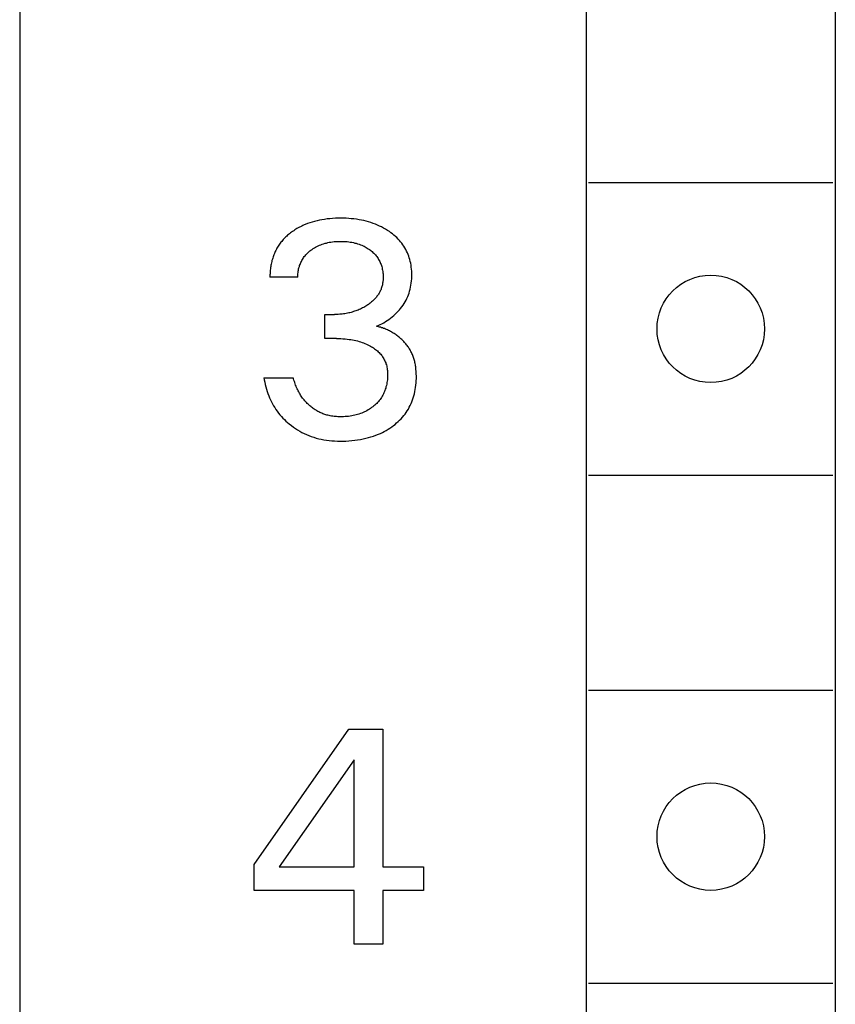
# Model space of a CAD drawing. Extents: x 0 to 594, y 0 to 420.
# Drawn here: x 256 to 264, y 319 to 330 of the extents above; entities that cross this region are included whole.
import ezdxf

# ---------------------------------------------------------------- set-up
doc = ezdxf.new("R2010")
doc.units = 0
doc.header["$LTSCALE"] = 32.67
doc.layers.add('10000_FRONT', color=7, linetype='CONTINUOUS')

msp = doc.modelspace()

# ---------------------------------------------------------------- linework, layer by layer
at = {"layer": '10000_FRONT', "color": 7, "linetype": 'CONTINUOUS'}
for p, q in [((255.982, 352.705), (255.982, 232.505)), ((261.782, 349.405), (261.782, 298.205)), ((264.332, 349.405), (264.332, 298.205)), ((261.807, 327.905), (264.307, 327.905)), ((258.977, 327.499), (258.953, 327.491)), ((259.001, 327.506), (258.977, 327.499)), ((259.026, 327.512), (259.001, 327.506)), ((259.05, 327.517), (259.026, 327.512)), ((259.075, 327.522), (259.05, 327.517)), ((259.102, 327.526), (259.075, 327.522)), ((259.13, 327.53), (259.102, 327.526)), ((259.158, 327.533), (259.13, 327.53)), ((259.186, 327.535), (259.158, 327.533)), ((259.214, 327.537), (259.186, 327.535)), ((259.241, 327.537), (259.214, 327.537)), ((259.269, 327.538), (259.241, 327.537)), ((259.296, 327.537), (259.269, 327.538)), ((259.323, 327.537), (259.296, 327.537)), ((259.35, 327.535), (259.323, 327.537)), ((259.377, 327.533), (259.35, 327.535)), ((259.404, 327.53), (259.377, 327.533)), ((259.431, 327.527), (259.404, 327.53)), ((259.458, 327.523), (259.431, 327.527)), ((259.482, 327.518), (259.458, 327.523)), ((259.506, 327.513), (259.482, 327.518)), ((259.53, 327.507), (259.506, 327.513)), ((259.554, 327.501), (259.53, 327.507)), ((259.577, 327.493), (259.554, 327.501)), ((258.764, 327.394), (258.754, 327.387)), ((258.775, 327.402), (258.764, 327.394)), ((258.787, 327.41), (258.775, 327.402)), ((258.798, 327.418), (258.787, 327.41)), ((258.809, 327.425), (258.798, 327.418)), ((258.821, 327.432), (258.809, 327.425)), ((258.833, 327.439), (258.821, 327.432)), ((258.845, 327.445), (258.833, 327.439)), ((258.857, 327.451), (258.845, 327.445)), ((258.869, 327.457), (258.857, 327.451)), ((258.881, 327.463), (258.869, 327.457)), ((258.894, 327.469), (258.881, 327.463)), ((258.906, 327.474), (258.894, 327.469)), ((258.93, 327.483), (258.906, 327.474)), ((258.953, 327.491), (258.93, 327.483)), ((259.601, 327.485), (259.577, 327.493)), ((259.624, 327.477), (259.601, 327.485)), ((259.645, 327.468), (259.624, 327.477)), ((259.666, 327.458), (259.645, 327.468)), ((259.687, 327.448), (259.666, 327.458)), ((259.708, 327.437), (259.687, 327.448)), ((259.728, 327.426), (259.708, 327.437)), ((259.747, 327.413), (259.728, 327.426)), ((259.767, 327.401), (259.747, 327.413)), ((259.783, 327.389), (259.767, 327.401)), ((258.665, 327.301), (258.657, 327.292)), ((258.673, 327.311), (258.665, 327.301)), ((258.681, 327.32), (258.673, 327.311)), ((258.689, 327.329), (258.681, 327.32)), ((258.698, 327.338), (258.689, 327.329)), ((258.707, 327.346), (258.698, 327.338)), ((258.716, 327.355), (258.707, 327.346)), ((258.725, 327.363), (258.716, 327.355)), ((258.735, 327.371), (258.725, 327.363)), ((258.745, 327.379), (258.735, 327.371)), ((258.754, 327.387), (258.745, 327.379)), ((259.152, 327.291), (259.168, 327.293)), ((259.168, 327.293), (259.184, 327.296)), ((259.184, 327.296), (259.201, 327.298)), ((259.201, 327.298), (259.217, 327.299)), ((259.217, 327.299), (259.233, 327.3)), ((259.233, 327.3), (259.25, 327.301)), ((259.25, 327.301), (259.266, 327.301)), ((259.266, 327.301), (259.283, 327.301)), ((259.283, 327.301), (259.3, 327.3)), ((259.3, 327.3), (259.317, 327.299)), ((259.317, 327.299), (259.333, 327.298)), ((259.333, 327.298), (259.35, 327.296)), ((259.35, 327.296), (259.367, 327.294)), ((259.367, 327.294), (259.383, 327.291)), ((259.798, 327.377), (259.783, 327.389)), ((259.813, 327.365), (259.798, 327.377)), ((259.828, 327.352), (259.813, 327.365)), ((259.842, 327.339), (259.828, 327.352)), ((259.856, 327.325), (259.842, 327.339)), ((259.869, 327.311), (259.856, 327.325)), ((259.882, 327.296), (259.869, 327.311)), ((259.894, 327.281), (259.882, 327.296)), ((258.599, 327.198), (258.594, 327.187)), ((258.605, 327.209), (258.599, 327.198)), ((258.61, 327.22), (258.605, 327.209)), ((258.616, 327.23), (258.61, 327.22)), ((258.622, 327.241), (258.616, 327.23)), ((258.629, 327.251), (258.622, 327.241)), ((258.635, 327.262), (258.629, 327.251)), ((258.642, 327.272), (258.635, 327.262)), ((258.649, 327.282), (258.642, 327.272)), ((258.657, 327.292), (258.649, 327.282)), ((258.936, 327.188), (258.945, 327.196)), ((258.945, 327.196), (258.954, 327.203)), ((258.954, 327.203), (258.964, 327.21)), ((258.964, 327.21), (258.975, 327.219)), ((258.975, 327.219), (258.987, 327.227)), ((258.987, 327.227), (259, 327.234)), ((259, 327.234), (259.012, 327.242)), ((259.012, 327.242), (259.025, 327.248)), ((259.025, 327.248), (259.038, 327.255)), ((259.038, 327.255), (259.051, 327.261)), ((259.051, 327.261), (259.065, 327.266)), ((259.065, 327.266), (259.079, 327.271)), ((259.079, 327.271), (259.093, 327.276)), ((259.093, 327.276), (259.108, 327.281)), ((259.108, 327.281), (259.122, 327.284)), ((259.122, 327.284), (259.137, 327.288)), ((259.137, 327.288), (259.152, 327.291)), ((259.383, 327.291), (259.398, 327.288)), ((259.398, 327.288), (259.413, 327.284)), ((259.413, 327.284), (259.428, 327.281)), ((259.428, 327.281), (259.442, 327.276)), ((259.442, 327.276), (259.457, 327.272)), ((259.457, 327.272), (259.471, 327.266)), ((259.471, 327.266), (259.485, 327.261)), ((259.485, 327.261), (259.497, 327.255)), ((259.497, 327.255), (259.508, 327.25)), ((259.508, 327.25), (259.519, 327.244)), ((259.519, 327.244), (259.53, 327.238)), ((259.53, 327.238), (259.541, 327.232)), ((259.541, 327.232), (259.551, 327.225)), ((259.551, 327.225), (259.562, 327.218)), ((259.562, 327.218), (259.572, 327.21)), ((259.572, 327.21), (259.581, 327.203)), ((259.581, 327.203), (259.59, 327.196)), ((259.59, 327.196), (259.599, 327.188)), ((259.905, 327.266), (259.894, 327.281)), ((259.915, 327.25), (259.905, 327.266)), ((259.925, 327.234), (259.915, 327.25)), ((259.934, 327.218), (259.925, 327.234)), ((259.943, 327.202), (259.934, 327.218)), ((259.951, 327.185), (259.943, 327.202)), ((258.562, 327.094), (258.559, 327.081)), ((258.565, 327.106), (258.562, 327.094)), ((258.569, 327.118), (258.565, 327.106)), ((258.572, 327.13), (258.569, 327.118)), ((258.576, 327.141), (258.572, 327.13)), ((258.58, 327.153), (258.576, 327.141)), ((258.585, 327.164), (258.58, 327.153)), ((258.589, 327.176), (258.585, 327.164)), ((258.594, 327.187), (258.589, 327.176)), ((258.861, 327.086), (258.866, 327.096)), ((258.866, 327.096), (258.871, 327.106)), ((258.871, 327.106), (258.877, 327.116)), ((258.877, 327.116), (258.883, 327.126)), ((258.883, 327.126), (258.889, 327.135)), ((258.889, 327.135), (258.896, 327.145)), ((258.896, 327.145), (258.904, 327.154)), ((258.904, 327.154), (258.911, 327.163)), ((258.911, 327.163), (258.919, 327.171)), ((258.919, 327.171), (258.928, 327.18)), ((258.928, 327.18), (258.936, 327.188)), ((259.599, 327.188), (259.607, 327.18)), ((259.607, 327.18), (259.615, 327.172)), ((259.615, 327.172), (259.623, 327.163)), ((259.623, 327.163), (259.631, 327.154)), ((259.631, 327.154), (259.638, 327.145)), ((259.638, 327.145), (259.645, 327.135)), ((259.645, 327.135), (259.651, 327.126)), ((259.651, 327.126), (259.657, 327.116)), ((259.657, 327.116), (259.663, 327.106)), ((259.663, 327.106), (259.668, 327.096)), ((259.668, 327.096), (259.673, 327.085)), ((259.958, 327.168), (259.951, 327.185)), ((259.965, 327.151), (259.958, 327.168)), ((259.971, 327.133), (259.965, 327.151)), ((259.976, 327.114), (259.971, 327.133)), ((259.981, 327.095), (259.976, 327.114)), ((259.985, 327.076), (259.981, 327.095)), ((258.546, 326.995), (258.545, 326.982)), ((258.547, 327.007), (258.546, 326.995)), ((258.549, 327.02), (258.547, 327.007)), ((258.55, 327.032), (258.549, 327.02)), ((258.552, 327.044), (258.55, 327.032)), ((258.554, 327.057), (258.552, 327.044)), ((258.557, 327.069), (258.554, 327.057)), ((258.559, 327.081), (258.557, 327.069)), ((258.832, 326.982), (258.834, 326.994)), ((258.834, 326.994), (258.836, 327.006)), ((258.836, 327.006), (258.838, 327.019)), ((258.838, 327.019), (258.841, 327.031)), ((258.841, 327.031), (258.845, 327.043)), ((258.845, 327.043), (258.848, 327.054)), ((258.848, 327.054), (258.852, 327.064)), ((258.852, 327.064), (258.856, 327.075)), ((258.856, 327.075), (258.861, 327.086)), ((259.673, 327.085), (259.677, 327.075)), ((259.677, 327.075), (259.681, 327.064)), ((259.681, 327.064), (259.685, 327.053)), ((259.685, 327.053), (259.688, 327.042)), ((259.688, 327.042), (259.692, 327.03)), ((259.692, 327.03), (259.694, 327.017)), ((259.694, 327.017), (259.697, 327.005)), ((259.697, 327.005), (259.699, 326.993)), ((259.699, 326.993), (259.7, 326.98)), ((259.989, 327.056), (259.985, 327.076)), ((259.991, 327.037), (259.989, 327.056)), ((259.993, 327.017), (259.991, 327.037)), ((259.995, 326.997), (259.993, 327.017)), ((259.996, 326.978), (259.995, 326.997)), ((258.545, 326.97), (258.544, 326.958)), ((258.544, 326.958), (258.544, 326.945)), ((258.544, 326.945), (258.544, 326.933)), ((258.83, 326.933), (258.544, 326.933)), ((258.545, 326.982), (258.545, 326.97)), ((258.83, 326.957), (258.831, 326.97)), ((258.83, 326.945), (258.83, 326.957)), ((258.83, 326.933), (258.83, 326.945)), ((258.831, 326.97), (258.832, 326.982)), ((259.7, 326.98), (259.702, 326.968)), ((259.701, 326.892), (259.7, 326.883)), ((259.702, 326.901), (259.701, 326.892)), ((259.702, 326.968), (259.702, 326.955)), ((259.702, 326.955), (259.703, 326.942)), ((259.703, 326.92), (259.702, 326.911)), ((259.702, 326.911), (259.702, 326.901)), ((259.703, 326.942), (259.703, 326.93)), ((259.703, 326.93), (259.703, 326.92)), ((259.991, 326.874), (259.993, 326.895)), ((259.993, 326.895), (259.995, 326.916)), ((259.995, 326.916), (259.996, 326.937)), ((259.996, 326.958), (259.996, 326.978)), ((259.996, 326.937), (259.996, 326.958)), ((259.674, 326.793), (259.67, 326.785)), ((259.678, 326.802), (259.674, 326.793)), ((259.681, 326.81), (259.678, 326.802)), ((259.684, 326.819), (259.681, 326.81)), ((259.687, 326.828), (259.684, 326.819)), ((259.69, 326.837), (259.687, 326.828)), ((259.693, 326.846), (259.69, 326.837)), ((259.695, 326.855), (259.693, 326.846)), ((259.697, 326.864), (259.695, 326.855)), ((259.698, 326.873), (259.697, 326.864)), ((259.7, 326.883), (259.698, 326.873)), ((259.968, 326.772), (259.974, 326.791)), ((259.974, 326.791), (259.979, 326.812)), ((259.979, 326.812), (259.984, 326.832)), ((259.984, 326.832), (259.988, 326.853)), ((259.988, 326.853), (259.991, 326.874)), ((259.601, 326.694), (259.593, 326.687)), ((259.608, 326.701), (259.601, 326.694)), ((259.615, 326.709), (259.608, 326.701)), ((259.622, 326.716), (259.615, 326.709)), ((259.629, 326.724), (259.622, 326.716)), ((259.635, 326.731), (259.629, 326.724)), ((259.64, 326.738), (259.635, 326.731)), ((259.646, 326.746), (259.64, 326.738)), ((259.651, 326.753), (259.646, 326.746)), ((259.656, 326.761), (259.651, 326.753)), ((259.661, 326.769), (259.656, 326.761)), ((259.665, 326.777), (259.661, 326.769)), ((259.67, 326.785), (259.665, 326.777)), ((259.928, 326.682), (259.937, 326.699)), ((259.937, 326.699), (259.946, 326.717)), ((259.946, 326.717), (259.954, 326.735)), ((259.954, 326.735), (259.961, 326.754)), ((259.961, 326.754), (259.968, 326.772)), ((259.423, 326.589), (259.411, 326.585)), ((259.435, 326.593), (259.423, 326.589)), ((259.447, 326.598), (259.435, 326.593)), ((259.459, 326.603), (259.447, 326.598)), ((259.47, 326.608), (259.459, 326.603)), ((259.481, 326.613), (259.47, 326.608)), ((259.493, 326.619), (259.481, 326.613)), ((259.504, 326.625), (259.493, 326.619)), ((259.515, 326.631), (259.504, 326.625)), ((259.525, 326.638), (259.515, 326.631)), ((259.536, 326.644), (259.525, 326.638)), ((259.545, 326.65), (259.536, 326.644)), ((259.553, 326.656), (259.545, 326.65)), ((259.561, 326.662), (259.553, 326.656)), ((259.569, 326.668), (259.561, 326.662)), ((259.577, 326.674), (259.569, 326.668)), ((259.585, 326.681), (259.577, 326.674)), ((259.593, 326.687), (259.585, 326.681)), ((259.855, 326.584), (259.869, 326.599)), ((259.869, 326.599), (259.882, 326.615)), ((259.882, 326.615), (259.895, 326.631)), ((259.895, 326.631), (259.907, 326.648)), ((259.907, 326.648), (259.917, 326.665)), ((259.917, 326.665), (259.928, 326.682)), ((259.106, 326.306), (259.106, 326.552)), ((259.106, 326.552), (259.204, 326.552)), ((259.217, 326.552), (259.204, 326.552)), ((259.231, 326.553), (259.217, 326.552)), ((259.244, 326.553), (259.231, 326.553)), ((259.258, 326.554), (259.244, 326.553)), ((259.271, 326.555), (259.258, 326.554)), ((259.285, 326.557), (259.271, 326.555)), ((259.298, 326.558), (259.285, 326.557)), ((259.311, 326.56), (259.298, 326.558)), ((259.325, 326.563), (259.311, 326.56)), ((259.337, 326.565), (259.325, 326.563)), ((259.35, 326.568), (259.337, 326.565)), ((259.362, 326.57), (259.35, 326.568)), ((259.375, 326.574), (259.362, 326.57)), ((259.387, 326.577), (259.375, 326.574)), ((259.399, 326.581), (259.387, 326.577)), ((259.411, 326.585), (259.399, 326.581)), ((259.727, 326.479), (259.744, 326.49)), ((259.744, 326.49), (259.762, 326.502)), ((259.762, 326.502), (259.778, 326.515)), ((259.778, 326.515), (259.795, 326.527)), ((259.795, 326.527), (259.811, 326.541)), ((259.811, 326.541), (259.826, 326.554)), ((259.826, 326.554), (259.841, 326.569)), ((259.841, 326.569), (259.855, 326.584)), ((259.634, 326.431), (259.653, 326.439)), ((259.645, 326.429), (259.634, 326.431)), ((259.655, 326.426), (259.645, 326.429)), ((259.653, 326.439), (259.672, 326.448)), ((259.666, 326.423), (259.655, 326.426)), ((259.676, 326.421), (259.666, 326.423)), ((259.672, 326.448), (259.691, 326.458)), ((259.687, 326.417), (259.676, 326.421)), ((259.697, 326.414), (259.687, 326.417)), ((259.691, 326.458), (259.709, 326.468)), ((259.707, 326.41), (259.697, 326.414)), ((259.718, 326.407), (259.707, 326.41)), ((259.709, 326.468), (259.727, 326.479)), ((259.728, 326.402), (259.718, 326.407)), ((259.738, 326.398), (259.728, 326.402)), ((259.748, 326.394), (259.738, 326.398)), ((259.758, 326.389), (259.748, 326.394)), ((259.768, 326.384), (259.758, 326.389)), ((259.226, 326.306), (259.106, 326.306)), ((259.226, 326.306), (259.248, 326.306)), ((259.248, 326.306), (259.269, 326.305)), ((259.269, 326.305), (259.291, 326.304)), ((259.291, 326.304), (259.313, 326.302)), ((259.313, 326.302), (259.334, 326.3)), ((259.334, 326.3), (259.356, 326.297)), ((259.356, 326.297), (259.373, 326.295)), ((259.373, 326.295), (259.389, 326.292)), ((259.389, 326.292), (259.406, 326.289)), ((259.406, 326.289), (259.423, 326.285)), ((259.423, 326.285), (259.439, 326.281)), ((259.778, 326.379), (259.768, 326.384)), ((259.788, 326.374), (259.778, 326.379)), ((259.797, 326.368), (259.788, 326.374)), ((259.807, 326.362), (259.797, 326.368)), ((259.816, 326.356), (259.807, 326.362)), ((259.825, 326.35), (259.816, 326.356)), ((259.835, 326.344), (259.825, 326.35)), ((259.844, 326.338), (259.835, 326.344)), ((259.852, 326.331), (259.844, 326.338)), ((259.861, 326.324), (259.852, 326.331)), ((259.869, 326.317), (259.861, 326.324)), ((259.877, 326.31), (259.869, 326.317)), ((259.885, 326.303), (259.877, 326.31)), ((259.893, 326.296), (259.885, 326.303)), ((259.901, 326.289), (259.893, 326.296)), ((259.908, 326.282), (259.901, 326.289)), ((259.439, 326.281), (259.456, 326.276)), ((259.456, 326.276), (259.472, 326.271)), ((259.472, 326.271), (259.487, 326.266)), ((259.487, 326.266), (259.502, 326.261)), ((259.502, 326.261), (259.516, 326.255)), ((259.516, 326.255), (259.531, 326.249)), ((259.531, 326.249), (259.545, 326.243)), ((259.545, 326.243), (259.559, 326.236)), ((259.559, 326.236), (259.573, 326.228)), ((259.573, 326.228), (259.584, 326.222)), ((259.584, 326.222), (259.595, 326.216)), ((259.595, 326.216), (259.605, 326.209)), ((259.605, 326.209), (259.615, 326.202)), ((259.615, 326.202), (259.625, 326.195)), ((259.625, 326.195), (259.635, 326.187)), ((259.635, 326.187), (259.644, 326.179)), ((259.916, 326.274), (259.908, 326.282)), ((259.923, 326.266), (259.916, 326.274)), ((259.93, 326.258), (259.923, 326.266)), ((259.936, 326.25), (259.93, 326.258)), ((259.943, 326.242), (259.936, 326.25)), ((259.949, 326.234), (259.943, 326.242)), ((259.956, 326.225), (259.949, 326.234)), ((259.962, 326.217), (259.956, 326.225)), ((259.967, 326.208), (259.962, 326.217)), ((259.973, 326.199), (259.967, 326.208)), ((259.978, 326.19), (259.973, 326.199)), ((259.983, 326.181), (259.978, 326.19)), ((259.644, 326.179), (259.653, 326.171)), ((259.653, 326.171), (259.662, 326.162)), ((259.662, 326.162), (259.67, 326.153)), ((259.67, 326.153), (259.678, 326.145)), ((259.678, 326.145), (259.685, 326.136)), ((259.685, 326.136), (259.692, 326.127)), ((259.692, 326.127), (259.698, 326.118)), ((259.698, 326.118), (259.704, 326.108)), ((259.704, 326.108), (259.71, 326.098)), ((259.71, 326.098), (259.715, 326.088)), ((259.715, 326.088), (259.72, 326.078)), ((259.988, 326.172), (259.983, 326.181)), ((259.993, 326.163), (259.988, 326.172)), ((259.997, 326.154), (259.993, 326.163)), ((260.002, 326.144), (259.997, 326.154)), ((260.006, 326.133), (260.002, 326.144)), ((260.01, 326.123), (260.006, 326.133)), ((260.014, 326.113), (260.01, 326.123)), ((260.017, 326.102), (260.014, 326.113)), ((260.02, 326.092), (260.017, 326.102)), ((260.023, 326.081), (260.02, 326.092)), ((259.72, 326.078), (259.725, 326.068)), ((259.725, 326.068), (259.729, 326.058)), ((259.729, 326.058), (259.732, 326.046)), ((259.732, 326.046), (259.736, 326.035)), ((259.736, 326.035), (259.739, 326.024)), ((259.739, 326.024), (259.741, 326.012)), ((259.741, 326.012), (259.743, 326)), ((259.743, 326), (259.745, 325.989)), ((259.745, 325.989), (259.746, 325.977)), ((260.026, 326.07), (260.023, 326.081)), ((260.028, 326.059), (260.026, 326.07)), ((260.031, 326.049), (260.028, 326.059)), ((260.033, 326.038), (260.031, 326.049)), ((260.034, 326.027), (260.033, 326.038)), ((260.036, 326.016), (260.034, 326.027)), ((260.039, 325.992), (260.036, 326.016)), ((260.041, 325.968), (260.039, 325.992)), ((258.482, 325.905), (258.486, 325.882)), ((258.482, 325.905), (258.783, 325.905)), ((258.486, 325.882), (258.49, 325.858)), ((258.786, 325.892), (258.783, 325.905)), ((258.79, 325.88), (258.786, 325.892)), ((259.746, 325.883), (259.744, 325.869)), ((259.746, 325.977), (259.747, 325.965)), ((259.747, 325.898), (259.746, 325.883)), ((259.747, 325.965), (259.748, 325.953)), ((259.748, 325.912), (259.747, 325.898)), ((259.748, 325.953), (259.748, 325.941)), ((259.748, 325.941), (259.748, 325.927)), ((259.748, 325.927), (259.748, 325.912)), ((260.042, 325.943), (260.041, 325.968)), ((260.043, 325.919), (260.042, 325.943)), ((260.042, 325.874), (260.043, 325.897)), ((260.043, 325.897), (260.043, 325.919)), ((258.49, 325.858), (258.496, 325.834)), ((258.496, 325.834), (258.501, 325.811)), ((258.501, 325.811), (258.508, 325.788)), ((258.508, 325.788), (258.515, 325.765)), ((258.794, 325.867), (258.79, 325.88)), ((258.798, 325.854), (258.794, 325.867)), ((258.802, 325.842), (258.798, 325.854)), ((258.807, 325.829), (258.802, 325.842)), ((258.812, 325.817), (258.807, 325.829)), ((258.817, 325.804), (258.812, 325.817)), ((258.823, 325.792), (258.817, 325.804)), ((258.828, 325.781), (258.823, 325.792)), ((258.834, 325.77), (258.828, 325.781)), ((259.725, 325.787), (259.721, 325.774)), ((259.729, 325.799), (259.725, 325.787)), ((259.732, 325.812), (259.729, 325.799)), ((259.736, 325.826), (259.732, 325.812)), ((259.739, 325.84), (259.736, 325.826)), ((259.742, 325.855), (259.739, 325.84)), ((259.744, 325.869), (259.742, 325.855)), ((260.028, 325.762), (260.032, 325.784)), ((260.032, 325.784), (260.035, 325.806)), ((260.035, 325.806), (260.038, 325.829)), ((260.038, 325.829), (260.04, 325.851)), ((260.04, 325.851), (260.042, 325.874)), ((258.515, 325.765), (258.523, 325.742)), ((258.523, 325.742), (258.532, 325.719)), ((258.532, 325.719), (258.54, 325.699)), ((258.54, 325.699), (258.55, 325.678)), ((258.839, 325.759), (258.834, 325.77)), ((258.845, 325.748), (258.839, 325.759)), ((258.852, 325.737), (258.845, 325.748)), ((258.858, 325.727), (258.852, 325.737)), ((258.865, 325.716), (258.858, 325.727)), ((258.872, 325.706), (258.865, 325.716)), ((258.879, 325.696), (258.872, 325.706)), ((258.887, 325.686), (258.879, 325.696)), ((258.894, 325.677), (258.887, 325.686)), ((259.671, 325.682), (259.663, 325.671)), ((259.679, 325.693), (259.671, 325.682)), ((259.686, 325.703), (259.679, 325.693)), ((259.693, 325.715), (259.686, 325.703)), ((259.699, 325.726), (259.693, 325.715)), ((259.705, 325.738), (259.699, 325.726)), ((259.711, 325.75), (259.705, 325.738)), ((259.716, 325.762), (259.711, 325.75)), ((259.721, 325.774), (259.716, 325.762)), ((260.004, 325.678), (260.011, 325.698)), ((260.011, 325.698), (260.017, 325.718)), ((260.017, 325.718), (260.023, 325.74)), ((260.023, 325.74), (260.028, 325.762)), ((258.55, 325.678), (258.56, 325.658)), ((258.56, 325.658), (258.57, 325.638)), ((258.57, 325.638), (258.581, 325.618)), ((258.581, 325.618), (258.593, 325.599)), ((258.593, 325.599), (258.606, 325.58)), ((258.606, 325.58), (258.619, 325.561)), ((258.902, 325.668), (258.894, 325.677)), ((258.91, 325.659), (258.902, 325.668)), ((258.918, 325.65), (258.91, 325.659)), ((258.926, 325.641), (258.918, 325.65)), ((258.935, 325.633), (258.926, 325.641)), ((258.944, 325.625), (258.935, 325.633)), ((258.953, 325.617), (258.944, 325.625)), ((258.961, 325.61), (258.953, 325.617)), ((258.97, 325.603), (258.961, 325.61)), ((258.979, 325.596), (258.97, 325.603)), ((258.988, 325.589), (258.979, 325.596)), ((258.997, 325.583), (258.988, 325.589)), ((259.006, 325.577), (258.997, 325.583)), ((259.562, 325.581), (259.549, 325.574)), ((259.574, 325.589), (259.562, 325.581)), ((259.585, 325.598), (259.574, 325.589)), ((259.597, 325.606), (259.585, 325.598)), ((259.608, 325.615), (259.597, 325.606)), ((259.618, 325.624), (259.608, 325.615)), ((259.627, 325.633), (259.618, 325.624)), ((259.637, 325.642), (259.627, 325.633)), ((259.646, 325.652), (259.637, 325.642)), ((259.654, 325.661), (259.646, 325.652)), ((259.663, 325.671), (259.654, 325.661)), ((259.95, 325.567), (259.961, 325.584)), ((259.961, 325.584), (259.971, 325.602)), ((259.971, 325.602), (259.98, 325.621)), ((259.98, 325.621), (259.989, 325.64)), ((259.989, 325.64), (259.997, 325.659)), ((259.997, 325.659), (260.004, 325.678)), ((258.619, 325.561), (258.632, 325.543)), ((258.632, 325.543), (258.646, 325.526)), ((258.646, 325.526), (258.661, 325.509)), ((258.661, 325.509), (258.676, 325.492)), ((258.676, 325.492), (258.692, 325.476)), ((259.016, 325.571), (259.006, 325.577)), ((259.025, 325.565), (259.016, 325.571)), ((259.035, 325.56), (259.025, 325.565)), ((259.045, 325.554), (259.035, 325.56)), ((259.055, 325.55), (259.045, 325.554)), ((259.065, 325.545), (259.055, 325.55)), ((259.075, 325.541), (259.065, 325.545)), ((259.086, 325.536), (259.075, 325.541)), ((259.096, 325.533), (259.086, 325.536)), ((259.106, 325.529), (259.096, 325.533)), ((259.117, 325.526), (259.106, 325.529)), ((259.128, 325.522), (259.117, 325.526)), ((259.138, 325.52), (259.128, 325.522)), ((259.149, 325.517), (259.138, 325.52)), ((259.162, 325.514), (259.149, 325.517)), ((259.174, 325.512), (259.162, 325.514)), ((259.187, 325.51), (259.174, 325.512)), ((259.2, 325.508), (259.187, 325.51)), ((259.213, 325.507), (259.2, 325.508)), ((259.226, 325.506), (259.213, 325.507)), ((259.239, 325.505), (259.226, 325.506)), ((259.252, 325.505), (259.239, 325.505)), ((259.265, 325.505), (259.252, 325.505)), ((259.281, 325.505), (259.265, 325.505)), ((259.298, 325.505), (259.281, 325.505)), ((259.315, 325.506), (259.298, 325.505)), ((259.331, 325.507), (259.315, 325.506)), ((259.348, 325.509), (259.331, 325.507)), ((259.364, 325.511), (259.348, 325.509)), ((259.381, 325.514), (259.364, 325.511)), ((259.397, 325.517), (259.381, 325.514)), ((259.412, 325.52), (259.397, 325.517)), ((259.426, 325.524), (259.412, 325.52)), ((259.441, 325.528), (259.426, 325.524)), ((259.455, 325.532), (259.441, 325.528)), ((259.47, 325.537), (259.455, 325.532)), ((259.484, 325.542), (259.47, 325.537)), ((259.498, 325.548), (259.484, 325.542)), ((259.511, 325.554), (259.498, 325.548)), ((259.524, 325.56), (259.511, 325.554)), ((259.537, 325.567), (259.524, 325.56)), ((259.549, 325.574), (259.537, 325.567)), ((259.872, 325.469), (259.887, 325.484)), ((259.887, 325.484), (259.901, 325.5)), ((259.901, 325.5), (259.914, 325.516)), ((259.914, 325.516), (259.927, 325.532)), ((259.927, 325.532), (259.939, 325.549)), ((259.939, 325.549), (259.95, 325.567)), ((258.692, 325.476), (258.708, 325.46)), ((258.708, 325.46), (258.725, 325.445)), ((258.725, 325.445), (258.742, 325.431)), ((258.742, 325.431), (258.763, 325.414)), ((258.763, 325.414), (258.784, 325.399)), ((258.784, 325.399), (258.805, 325.384)), ((258.805, 325.384), (258.827, 325.37)), ((259.754, 325.376), (259.772, 325.388)), ((259.772, 325.388), (259.791, 325.401)), ((259.791, 325.401), (259.809, 325.414)), ((259.809, 325.414), (259.825, 325.427)), ((259.825, 325.427), (259.841, 325.441)), ((259.841, 325.441), (259.857, 325.455)), ((259.857, 325.455), (259.872, 325.469)), ((258.827, 325.37), (258.849, 325.357)), ((258.849, 325.357), (258.872, 325.345)), ((258.872, 325.345), (258.895, 325.333)), ((258.895, 325.333), (258.919, 325.322)), ((258.919, 325.322), (258.943, 325.312)), ((258.943, 325.312), (258.967, 325.303)), ((258.967, 325.303), (258.992, 325.295)), ((258.992, 325.295), (259.017, 325.287)), ((259.017, 325.287), (259.043, 325.28)), ((259.043, 325.28), (259.068, 325.275)), ((259.472, 325.273), (259.499, 325.278)), ((259.499, 325.278), (259.525, 325.284)), ((259.525, 325.284), (259.552, 325.291)), ((259.552, 325.291), (259.578, 325.298)), ((259.578, 325.298), (259.604, 325.307)), ((259.604, 325.307), (259.629, 325.316)), ((259.629, 325.316), (259.655, 325.326)), ((259.655, 325.326), (259.675, 325.335)), ((259.675, 325.335), (259.695, 325.344)), ((259.695, 325.344), (259.715, 325.354)), ((259.715, 325.354), (259.734, 325.365)), ((259.734, 325.365), (259.754, 325.376)), ((259.068, 325.275), (259.095, 325.269)), ((259.095, 325.269), (259.123, 325.265)), ((259.123, 325.265), (259.15, 325.261)), ((259.15, 325.261), (259.178, 325.259)), ((259.178, 325.259), (259.206, 325.257)), ((259.206, 325.257), (259.234, 325.256)), ((259.234, 325.256), (259.262, 325.255)), ((259.262, 325.255), (259.292, 325.255)), ((259.292, 325.255), (259.322, 325.256)), ((259.322, 325.256), (259.352, 325.258)), ((259.352, 325.258), (259.382, 325.26)), ((259.382, 325.26), (259.412, 325.264)), ((259.412, 325.264), (259.442, 325.268)), ((259.442, 325.268), (259.472, 325.273)), ((261.807, 324.905), (264.307, 324.905)), ((261.807, 322.705), (264.307, 322.705)), ((258.382, 320.92), (259.352, 322.305)), ((259.352, 322.305), (259.7, 322.305)), ((259.7, 322.305), (259.7, 320.896)), ((259.405, 321.992), (258.639, 320.896)), ((259.405, 320.896), (259.405, 321.992)), ((258.382, 320.655), (258.382, 320.92)), ((258.639, 320.896), (259.405, 320.896)), ((259.7, 320.896), (260.116, 320.896)), ((260.116, 320.896), (260.116, 320.655)), ((259.405, 320.655), (258.382, 320.655)), ((259.405, 320.105), (259.405, 320.655)), ((259.7, 320.655), (259.7, 320.105)), ((260.116, 320.655), (259.7, 320.655)), ((259.7, 320.105), (259.405, 320.105)), ((261.807, 319.705), (264.307, 319.705))]:
    msp.add_line(p, q, dxfattribs=at)
for centre in [(263.057, 326.405), (263.057, 321.205)]:
    msp.add_circle(centre, 0.55, dxfattribs=at)

doc.saveas('drawing.dxf')
